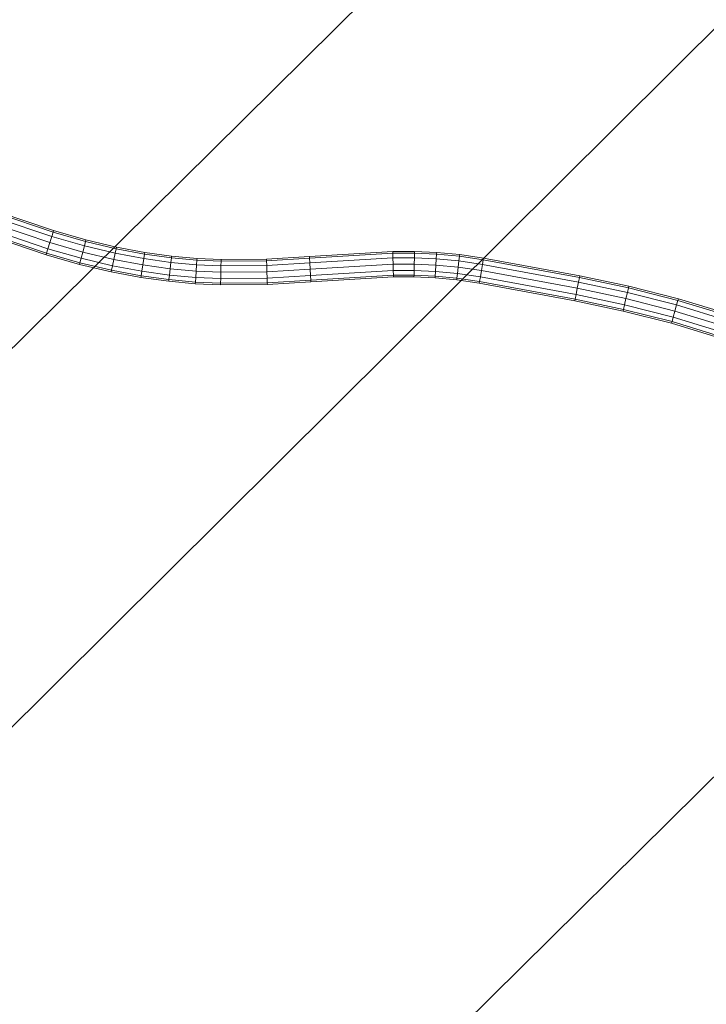
# Model space of a CAD drawing. Units: millimetres. Extents: x -3909 to 9223, y -6569 to 5344.
# Drawn here: x -252 to -225, y 465 to 503 of the extents above; entities that cross this region are included whole.
import ezdxf

# ---------------------------------------------------------------- set-up
doc = ezdxf.new("R2010")
doc.units = ezdxf.units.MM
doc.linetypes.add('K5LT32777', pattern=[0])
doc.linetypes.add('K5LT32788', pattern=[0])
doc.layers.get('0').update_dxf_attribs({"true_color": 0x3d8706})
doc.layers.add('geo', color=7, linetype='Continuous', true_color=0x40583f)

# ---------------------------------------------------------------- blocks, each defined once
blk = doc.blocks.new('U7')
at = {"color": 61, "linetype": 'K5LT32777', "lineweight": 18, "true_color": 0xd6e499}
for p, q in [((-350.217, 377.919), (-96.332, 630.165)), ((-426.405, 317.957), (-173.725, 567.791)), ((-397.894, 301.993), (-146.136, 550.885))]:
    blk.add_line(p, q, dxfattribs=at)
blk = doc.blocks.new('U56')
at = {"layer": 'geo', "true_color": 0x9ab9e5}
h = blk.add_hatch(color=151, dxfattribs=at)
h.paths.add_polyline_path([(-205.159, 484.698), (-208.62, 486.605), (-224.329, 496.622)])
h.paths.add_polyline_path([(-224.329, 496.622), (-220.868, 494.715), (-205.159, 484.698)])
h.paths.add_polyline_path([(-202.022, 481.571), (-205.159, 484.698), (-220.868, 494.715)])
h.paths.add_polyline_path([(-220.868, 494.715), (-217.731, 491.588), (-202.022, 481.571)])
h.paths.add_polyline_path([(-199.705, 477.587), (-202.022, 481.571), (-217.731, 491.588)])
h.paths.add_polyline_path([(-217.731, 491.588), (-215.415, 487.604), (-199.705, 477.587)])
h.paths.add_polyline_path([(-198.26, 472.93), (-199.705, 477.587), (-215.415, 487.604)])
h.paths.add_polyline_path([(-215.415, 487.604), (-213.97, 482.946), (-198.26, 472.93)])
h.paths.add_polyline_path([(-197.738, 467.762), (-198.26, 472.93), (-213.97, 482.946)])
h.paths.add_polyline_path([(-213.97, 482.946), (-213.448, 477.779), (-197.738, 467.762)])
h.paths.add_polyline_path([(-198.199, 462.261), (-197.738, 467.762), (-213.448, 477.779)])
h.paths.add_polyline_path([(-213.448, 477.779), (-213.908, 472.278), (-198.199, 462.261)])
h.paths.add_polyline_path([(-199.502, 457.212), (-198.199, 462.261), (-213.908, 472.278)])
h.paths.add_polyline_path([(-213.908, 472.278), (-215.211, 467.229), (-199.502, 457.212)])
h.paths.add_polyline_path([(-237.652, 351.429), (-199.502, 457.212), (-215.211, 467.229)])
h.paths.add_polyline_path([(-215.211, 467.229), (-253.362, 361.445), (-237.652, 351.429)])
h.paths.add_polyline_path([(-239.875, 346.703), (-237.652, 351.429), (-253.362, 361.445)])
h.paths.add_polyline_path([(-253.362, 361.445), (-255.584, 356.72), (-239.875, 346.703)])
h.paths.add_polyline_path([(-243.039, 342.155), (-239.875, 346.703), (-255.584, 356.72)])
h.paths.add_polyline_path([(-255.584, 356.72), (-258.748, 352.171), (-243.039, 342.155)])
h.paths.add_polyline_path([(-246.75, 338.478), (-243.039, 342.155), (-258.748, 352.171)])
h.paths.add_polyline_path([(-258.748, 352.171), (-262.46, 348.495), (-246.75, 338.478)])
h.paths.add_polyline_path([(-250.85, 335.773), (-246.75, 338.478), (-262.46, 348.495)])
h.paths.add_polyline_path([(-262.46, 348.495), (-266.56, 345.79), (-250.85, 335.773)])
h.paths.add_polyline_path([(-255.194, 334.136), (-250.85, 335.773), (-266.56, 345.79)])
h.paths.add_polyline_path([(-266.56, 345.79), (-270.904, 344.152), (-255.194, 334.136)])
h.paths.add_polyline_path([(-259.626, 333.674), (-255.194, 334.136), (-270.904, 344.152)])
h.paths.add_polyline_path([(-270.904, 344.152), (-275.335, 343.691), (-259.626, 333.674)])
h.paths.add_polyline_path([(-263.527, 334.36), (-259.626, 333.674), (-275.335, 343.691)])
h.paths.add_polyline_path([(-275.335, 343.691), (-279.236, 344.376), (-263.527, 334.36)])
h.paths.add_polyline_path([(-343.196, 362.419), (-263.527, 334.36), (-279.236, 344.376)])
h.paths.add_polyline_path([(-279.236, 344.376), (-358.905, 372.436), (-343.196, 362.419)])
h.paths.add_polyline_path([(-346.656, 364.326), (-343.196, 362.419), (-358.905, 372.436)])
h.paths.add_polyline_path([(-358.905, 372.436), (-362.366, 374.343), (-346.656, 364.326)])
h.paths.add_polyline_path([(-349.793, 367.453), (-346.656, 364.326), (-362.366, 374.343)])
h.paths.add_polyline_path([(-362.366, 374.343), (-365.503, 377.47), (-349.793, 367.453)])
h.paths.add_polyline_path([(-352.11, 371.437), (-349.793, 367.453), (-365.503, 377.47)])
h.paths.add_polyline_path([(-365.503, 377.47), (-367.82, 381.454), (-352.11, 371.437)])
h.paths.add_polyline_path([(-353.555, 376.095), (-352.11, 371.437), (-367.82, 381.454)])
h.paths.add_polyline_path([(-367.82, 381.454), (-369.264, 386.111), (-353.555, 376.095)])
h.paths.add_polyline_path([(-354.077, 381.262), (-353.555, 376.095), (-369.264, 386.111)])
h.paths.add_polyline_path([(-369.264, 386.111), (-369.786, 391.279), (-354.077, 381.262)])
h.paths.add_polyline_path([(-353.616, 386.763), (-354.077, 381.262), (-369.786, 391.279)])
h.paths.add_polyline_path([(-369.786, 391.279), (-369.326, 396.78), (-353.616, 386.763)])
h.paths.add_polyline_path([(-352.314, 391.812), (-353.616, 386.763), (-369.326, 396.78)])
h.paths.add_polyline_path([(-369.326, 396.78), (-368.023, 401.829), (-352.314, 391.812)])
h.paths.add_polyline_path([(-314.163, 497.596), (-352.314, 391.812), (-368.023, 401.829)])
h.paths.add_polyline_path([(-368.023, 401.829), (-329.872, 507.612), (-314.163, 497.596)])
h.paths.add_polyline_path([(-311.94, 502.321), (-314.163, 497.596), (-329.872, 507.612)])
h.paths.add_polyline_path([(-329.872, 507.612), (-327.65, 512.338), (-311.94, 502.321)])
h.paths.add_polyline_path([(-308.777, 506.87), (-311.94, 502.321), (-327.65, 512.338)])
h.paths.add_polyline_path([(-327.65, 512.338), (-324.486, 516.886), (-308.777, 506.87)])
h.paths.add_polyline_path([(-305.065, 510.546), (-308.777, 506.87), (-324.486, 516.886)])
h.paths.add_polyline_path([(-324.486, 516.886), (-320.775, 520.563), (-305.065, 510.546)])
h.paths.add_polyline_path([(-300.965, 513.251), (-305.065, 510.546), (-320.775, 520.563)])
h.paths.add_polyline_path([(-320.775, 520.563), (-316.674, 523.268), (-300.965, 513.251)])
h.paths.add_polyline_path([(-296.621, 514.889), (-300.965, 513.251), (-316.674, 523.268)])
h.paths.add_polyline_path([(-316.674, 523.268), (-312.33, 524.905), (-296.621, 514.889)])
h.paths.add_polyline_path([(-292.19, 515.35), (-296.621, 514.889), (-312.33, 524.905)])
h.paths.add_polyline_path([(-312.33, 524.905), (-307.899, 525.367), (-292.19, 515.35)])
h.paths.add_polyline_path([(-288.288, 514.665), (-292.19, 515.35), (-307.899, 525.367)])
h.paths.add_polyline_path([(-307.899, 525.367), (-303.998, 524.681), (-288.288, 514.665)])
h.paths.add_polyline_path([(-208.62, 486.605), (-288.288, 514.665), (-303.998, 524.681)])
h.paths.add_polyline_path([(-303.998, 524.681), (-224.329, 496.622), (-208.62, 486.605)])
h.paths.add_polyline_path([(-228.167, 487.265), (-212.458, 477.249), (-210.13, 476.004)])
h.paths.add_polyline_path([(-210.13, 476.004), (-225.84, 486.02), (-228.167, 487.265)])
h.paths.add_polyline_path([(-225.84, 486.02), (-210.13, 476.004), (-208.256, 474.132)])
h.paths.add_polyline_path([(-208.256, 474.132), (-223.965, 484.149), (-225.84, 486.02)])
h.paths.add_polyline_path([(-223.965, 484.149), (-208.256, 474.132), (-206.867, 471.743)])
h.paths.add_polyline_path([(-206.867, 471.743), (-222.577, 481.759), (-223.965, 484.149)])
h.paths.add_polyline_path([(-222.577, 481.759), (-206.867, 471.743), (-205.999, 468.944)])
h.paths.add_polyline_path([(-205.999, 468.944), (-221.709, 478.961), (-222.577, 481.759)])
h.paths.add_polyline_path([(-221.709, 478.961), (-205.999, 468.944), (-205.685, 465.846)])
h.paths.add_polyline_path([(-205.685, 465.846), (-221.395, 475.863), (-221.709, 478.961)])
h.paths.add_polyline_path([(-221.395, 475.863), (-205.685, 465.846), (-205.959, 462.557)])
h.paths.add_polyline_path([(-205.959, 462.557), (-221.669, 472.574), (-221.395, 475.863)])
h.paths.add_polyline_path([(-221.669, 472.574), (-205.959, 462.557), (-206.855, 459.186)])
h.paths.add_polyline_path([(-206.855, 459.186), (-222.564, 469.203), (-221.669, 472.574)])
h.paths.add_polyline_path([(-222.564, 469.203), (-206.855, 459.186), (-244.611, 354.495)])
h.paths.add_polyline_path([(-244.611, 354.495), (-260.321, 364.512), (-222.564, 469.203)])
h.paths.add_polyline_path([(-260.321, 364.512), (-244.611, 354.495), (-246.075, 351.324)])
h.paths.add_polyline_path([(-246.075, 351.324), (-261.785, 361.341), (-260.321, 364.512)])
h.paths.add_polyline_path([(-261.785, 361.341), (-246.075, 351.324), (-247.968, 348.606)])
h.paths.add_polyline_path([(-247.968, 348.606), (-263.678, 358.622), (-261.785, 361.341)])
h.paths.add_polyline_path([(-263.678, 358.622), (-247.968, 348.606), (-250.194, 346.402)])
h.paths.add_polyline_path([(-250.194, 346.402), (-265.904, 356.419), (-263.678, 358.622)])
h.paths.add_polyline_path([(-265.904, 356.419), (-250.194, 346.402), (-252.657, 344.777)])
h.paths.add_polyline_path([(-252.657, 344.777), (-268.367, 354.794), (-265.904, 356.419)])
h.paths.add_polyline_path([(-268.367, 354.794), (-252.657, 344.777), (-255.262, 343.794)])
h.paths.add_polyline_path([(-255.262, 343.794), (-270.971, 353.811), (-268.367, 354.794)])
h.paths.add_polyline_path([(-270.971, 353.811), (-255.262, 343.794), (-257.912, 343.516)])
h.paths.add_polyline_path([(-257.912, 343.516), (-273.621, 353.533), (-270.971, 353.811)])
h.paths.add_polyline_path([(-273.621, 353.533), (-257.912, 343.516), (-260.512, 344.006)])
h.paths.add_polyline_path([(-260.512, 344.006), (-276.221, 354.023), (-273.621, 353.533)])
h.paths.add_polyline_path([(-276.221, 354.023), (-260.512, 344.006), (-339.357, 371.776)])
h.paths.add_polyline_path([(-339.357, 371.776), (-355.067, 381.792), (-276.221, 354.023)])
h.paths.add_polyline_path([(-355.067, 381.792), (-339.357, 371.776), (-341.685, 373.021)])
h.paths.add_polyline_path([(-341.685, 373.021), (-357.394, 383.037), (-355.067, 381.792)])
h.paths.add_polyline_path([(-357.394, 383.037), (-341.685, 373.021), (-343.56, 374.892)])
h.paths.add_polyline_path([(-343.56, 374.892), (-359.269, 384.909), (-357.394, 383.037)])
h.paths.add_polyline_path([(-359.269, 384.909), (-343.56, 374.892), (-344.948, 377.282)])
h.paths.add_polyline_path([(-344.948, 377.282), (-360.657, 387.298), (-359.269, 384.909)])
h.paths.add_polyline_path([(-360.657, 387.298), (-344.948, 377.282), (-345.816, 380.08)])
h.paths.add_polyline_path([(-345.816, 380.08), (-361.525, 390.097), (-360.657, 387.298)])
h.paths.add_polyline_path([(-361.525, 390.097), (-345.816, 380.08), (-346.13, 383.178)])
h.paths.add_polyline_path([(-346.13, 383.178), (-361.839, 393.195), (-361.525, 390.097)])
h.paths.add_polyline_path([(-361.839, 393.195), (-346.13, 383.178), (-345.856, 386.467)])
h.paths.add_polyline_path([(-345.856, 386.467), (-361.565, 396.484), (-361.839, 393.195)])
h.paths.add_polyline_path([(-361.565, 396.484), (-345.856, 386.467), (-344.961, 389.838)])
h.paths.add_polyline_path([(-344.961, 389.838), (-360.67, 399.855), (-361.565, 396.484)])
h.paths.add_polyline_path([(-360.67, 399.855), (-344.961, 389.838), (-307.204, 494.529)])
h.paths.add_polyline_path([(-307.204, 494.529), (-322.914, 504.546), (-360.67, 399.855)])
h.paths.add_polyline_path([(-322.914, 504.546), (-307.204, 494.529), (-305.74, 497.7)])
h.paths.add_polyline_path([(-305.74, 497.7), (-321.45, 507.717), (-322.914, 504.546)])
h.paths.add_polyline_path([(-321.45, 507.717), (-305.74, 497.7), (-303.847, 500.419)])
h.paths.add_polyline_path([(-303.847, 500.419), (-319.557, 510.435), (-321.45, 507.717)])
h.paths.add_polyline_path([(-319.557, 510.435), (-303.847, 500.419), (-301.621, 502.622)])
h.paths.add_polyline_path([(-301.621, 502.622), (-317.331, 512.639), (-319.557, 510.435)])
h.paths.add_polyline_path([(-317.331, 512.639), (-301.621, 502.622), (-299.158, 504.247)])
h.paths.add_polyline_path([(-299.158, 504.247), (-314.867, 514.264), (-317.331, 512.639)])
h.paths.add_polyline_path([(-314.867, 514.264), (-299.158, 504.247), (-296.553, 505.23)])
h.paths.add_polyline_path([(-296.553, 505.23), (-312.263, 515.247), (-314.867, 514.264)])
h.paths.add_polyline_path([(-312.263, 515.247), (-296.553, 505.23), (-293.903, 505.508)])
h.paths.add_polyline_path([(-293.903, 505.508), (-309.613, 515.525), (-312.263, 515.247)])
h.paths.add_polyline_path([(-309.613, 515.525), (-293.903, 505.508), (-291.304, 505.018)])
h.paths.add_polyline_path([(-291.304, 505.018), (-307.013, 515.035), (-309.613, 515.525)])
h.paths.add_polyline_path([(-307.013, 515.035), (-291.304, 505.018), (-212.458, 477.249)])
h.paths.add_polyline_path([(-212.458, 477.249), (-228.167, 487.265), (-307.013, 515.035)])
h.paths.add_polyline_path([(-208.62, 486.605), (-205.159, 484.698), (-210.13, 476.004)])
h.paths.add_polyline_path([(-210.13, 476.004), (-212.458, 477.249), (-208.62, 486.605)])
h.paths.add_polyline_path([(-220.868, 494.715), (-224.329, 496.622), (-228.167, 487.265)])
h.paths.add_polyline_path([(-228.167, 487.265), (-225.84, 486.02), (-220.868, 494.715)])
h.paths.add_polyline_path([(-205.159, 484.698), (-202.022, 481.571), (-208.256, 474.132)])
h.paths.add_polyline_path([(-208.256, 474.132), (-210.13, 476.004), (-205.159, 484.698)])
h.paths.add_polyline_path([(-217.731, 491.588), (-220.868, 494.715), (-225.84, 486.02)])
h.paths.add_polyline_path([(-225.84, 486.02), (-223.965, 484.149), (-217.731, 491.588)])
h.paths.add_polyline_path([(-202.022, 481.571), (-199.705, 477.587), (-206.867, 471.743)])
h.paths.add_polyline_path([(-206.867, 471.743), (-208.256, 474.132), (-202.022, 481.571)])
h.paths.add_polyline_path([(-215.415, 487.604), (-217.731, 491.588), (-223.965, 484.149)])
h.paths.add_polyline_path([(-223.965, 484.149), (-222.577, 481.759), (-215.415, 487.604)])
h.paths.add_polyline_path([(-199.705, 477.587), (-198.26, 472.93), (-205.999, 468.944)])
h.paths.add_polyline_path([(-205.999, 468.944), (-206.867, 471.743), (-199.705, 477.587)])
h.paths.add_polyline_path([(-213.97, 482.946), (-215.415, 487.604), (-222.577, 481.759)])
h.paths.add_polyline_path([(-222.577, 481.759), (-221.709, 478.961), (-213.97, 482.946)])
h.paths.add_polyline_path([(-198.26, 472.93), (-197.738, 467.762), (-205.685, 465.846)])
h.paths.add_polyline_path([(-205.685, 465.846), (-205.999, 468.944), (-198.26, 472.93)])
h.paths.add_polyline_path([(-213.448, 477.779), (-213.97, 482.946), (-221.709, 478.961)])
h.paths.add_polyline_path([(-221.709, 478.961), (-221.395, 475.863), (-213.448, 477.779)])
h.paths.add_polyline_path([(-197.738, 467.762), (-198.199, 462.261), (-205.959, 462.557)])
h.paths.add_polyline_path([(-205.959, 462.557), (-205.685, 465.846), (-197.738, 467.762)])
h.paths.add_polyline_path([(-213.908, 472.278), (-213.448, 477.779), (-221.395, 475.863)])
h.paths.add_polyline_path([(-221.395, 475.863), (-221.669, 472.574), (-213.908, 472.278)])
h.paths.add_polyline_path([(-198.199, 462.261), (-199.502, 457.212), (-206.855, 459.186)])
h.paths.add_polyline_path([(-206.855, 459.186), (-205.959, 462.557), (-198.199, 462.261)])
h.paths.add_polyline_path([(-215.211, 467.229), (-213.908, 472.278), (-221.669, 472.574)])
h.paths.add_polyline_path([(-221.669, 472.574), (-222.564, 469.203), (-215.211, 467.229)])
h.paths.add_polyline_path([(-199.502, 457.212), (-237.652, 351.429), (-244.611, 354.495)])
h.paths.add_polyline_path([(-244.611, 354.495), (-206.855, 459.186), (-199.502, 457.212)])
h.paths.add_polyline_path([(-253.362, 361.445), (-215.211, 467.229), (-222.564, 469.203)])
h.paths.add_polyline_path([(-222.564, 469.203), (-260.321, 364.512), (-253.362, 361.445)])
h.paths.add_polyline_path([(-237.652, 351.429), (-239.875, 346.703), (-246.075, 351.324)])
h.paths.add_polyline_path([(-246.075, 351.324), (-244.611, 354.495), (-237.652, 351.429)])
h.paths.add_polyline_path([(-255.584, 356.72), (-253.362, 361.445), (-260.321, 364.512)])
h.paths.add_polyline_path([(-260.321, 364.512), (-261.785, 361.341), (-255.584, 356.72)])
h.paths.add_polyline_path([(-239.875, 346.703), (-243.039, 342.155), (-247.968, 348.606)])
h.paths.add_polyline_path([(-247.968, 348.606), (-246.075, 351.324), (-239.875, 346.703)])
h.paths.add_polyline_path([(-258.748, 352.171), (-255.584, 356.72), (-261.785, 361.341)])
h.paths.add_polyline_path([(-261.785, 361.341), (-263.678, 358.622), (-258.748, 352.171)])
h.paths.add_polyline_path([(-243.039, 342.155), (-246.75, 338.478), (-250.194, 346.402)])
h.paths.add_polyline_path([(-250.194, 346.402), (-247.968, 348.606), (-243.039, 342.155)])
h.paths.add_polyline_path([(-262.46, 348.495), (-258.748, 352.171), (-263.678, 358.622)])
h.paths.add_polyline_path([(-263.678, 358.622), (-265.904, 356.419), (-262.46, 348.495)])
h.paths.add_polyline_path([(-246.75, 338.478), (-250.85, 335.773), (-252.657, 344.777)])
h.paths.add_polyline_path([(-252.657, 344.777), (-250.194, 346.402), (-246.75, 338.478)])
h.paths.add_polyline_path([(-266.56, 345.79), (-262.46, 348.495), (-265.904, 356.419)])
h.paths.add_polyline_path([(-265.904, 356.419), (-268.367, 354.794), (-266.56, 345.79)])
h.paths.add_polyline_path([(-250.85, 335.773), (-255.194, 334.136), (-255.262, 343.794)])
h.paths.add_polyline_path([(-255.262, 343.794), (-252.657, 344.777), (-250.85, 335.773)])
h.paths.add_polyline_path([(-270.904, 344.152), (-266.56, 345.79), (-268.367, 354.794)])
h.paths.add_polyline_path([(-268.367, 354.794), (-270.971, 353.811), (-270.904, 344.152)])
h.paths.add_polyline_path([(-255.194, 334.136), (-259.626, 333.674), (-257.912, 343.516)])
h.paths.add_polyline_path([(-257.912, 343.516), (-255.262, 343.794), (-255.194, 334.136)])
h.paths.add_polyline_path([(-275.335, 343.691), (-270.904, 344.152), (-270.971, 353.811)])
h.paths.add_polyline_path([(-270.971, 353.811), (-273.621, 353.533), (-275.335, 343.691)])
h.paths.add_polyline_path([(-259.626, 333.674), (-263.527, 334.36), (-260.512, 344.006)])
h.paths.add_polyline_path([(-260.512, 344.006), (-257.912, 343.516), (-259.626, 333.674)])
h.paths.add_polyline_path([(-279.236, 344.376), (-275.335, 343.691), (-273.621, 353.533)])
h.paths.add_polyline_path([(-273.621, 353.533), (-276.221, 354.023), (-279.236, 344.376)])
h.paths.add_polyline_path([(-263.527, 334.36), (-343.196, 362.419), (-339.357, 371.776)])
h.paths.add_polyline_path([(-339.357, 371.776), (-260.512, 344.006), (-263.527, 334.36)])
h.paths.add_polyline_path([(-358.905, 372.436), (-279.236, 344.376), (-276.221, 354.023)])
h.paths.add_polyline_path([(-276.221, 354.023), (-355.067, 381.792), (-358.905, 372.436)])
h.paths.add_polyline_path([(-343.196, 362.419), (-346.656, 364.326), (-341.685, 373.021)])
h.paths.add_polyline_path([(-341.685, 373.021), (-339.357, 371.776), (-343.196, 362.419)])
h.paths.add_polyline_path([(-362.366, 374.343), (-358.905, 372.436), (-355.067, 381.792)])
h.paths.add_polyline_path([(-355.067, 381.792), (-357.394, 383.037), (-362.366, 374.343)])
h.paths.add_polyline_path([(-346.656, 364.326), (-349.793, 367.453), (-343.56, 374.892)])
h.paths.add_polyline_path([(-343.56, 374.892), (-341.685, 373.021), (-346.656, 364.326)])
h.paths.add_polyline_path([(-365.503, 377.47), (-362.366, 374.343), (-357.394, 383.037)])
h.paths.add_polyline_path([(-357.394, 383.037), (-359.269, 384.909), (-365.503, 377.47)])
h.paths.add_polyline_path([(-349.793, 367.453), (-352.11, 371.437), (-344.948, 377.282)])
h.paths.add_polyline_path([(-344.948, 377.282), (-343.56, 374.892), (-349.793, 367.453)])
h.paths.add_polyline_path([(-367.82, 381.454), (-365.503, 377.47), (-359.269, 384.909)])
h.paths.add_polyline_path([(-359.269, 384.909), (-360.657, 387.298), (-367.82, 381.454)])
h.paths.add_polyline_path([(-352.11, 371.437), (-353.555, 376.095), (-345.816, 380.08)])
h.paths.add_polyline_path([(-345.816, 380.08), (-344.948, 377.282), (-352.11, 371.437)])
h.paths.add_polyline_path([(-369.264, 386.111), (-367.82, 381.454), (-360.657, 387.298)])
h.paths.add_polyline_path([(-360.657, 387.298), (-361.525, 390.097), (-369.264, 386.111)])
h.paths.add_polyline_path([(-353.555, 376.095), (-354.077, 381.262), (-346.13, 383.178)])
h.paths.add_polyline_path([(-346.13, 383.178), (-345.816, 380.08), (-353.555, 376.095)])
h.paths.add_polyline_path([(-369.786, 391.279), (-369.264, 386.111), (-361.525, 390.097)])
h.paths.add_polyline_path([(-361.525, 390.097), (-361.839, 393.195), (-369.786, 391.279)])
h.paths.add_polyline_path([(-354.077, 381.262), (-353.616, 386.763), (-345.856, 386.467)])
h.paths.add_polyline_path([(-345.856, 386.467), (-346.13, 383.178), (-354.077, 381.262)])
h.paths.add_polyline_path([(-369.326, 396.78), (-369.786, 391.279), (-361.839, 393.195)])
h.paths.add_polyline_path([(-361.839, 393.195), (-361.565, 396.484), (-369.326, 396.78)])
h.paths.add_polyline_path([(-353.616, 386.763), (-352.314, 391.812), (-344.961, 389.838)])
h.paths.add_polyline_path([(-344.961, 389.838), (-345.856, 386.467), (-353.616, 386.763)])
h.paths.add_polyline_path([(-368.023, 401.829), (-369.326, 396.78), (-361.565, 396.484)])
h.paths.add_polyline_path([(-361.565, 396.484), (-360.67, 399.855), (-368.023, 401.829)])
h.paths.add_polyline_path([(-352.314, 391.812), (-314.163, 497.596), (-307.204, 494.529)])
h.paths.add_polyline_path([(-307.204, 494.529), (-344.961, 389.838), (-352.314, 391.812)])
h.paths.add_polyline_path([(-329.872, 507.612), (-368.023, 401.829), (-360.67, 399.855)])
h.paths.add_polyline_path([(-360.67, 399.855), (-322.914, 504.546), (-329.872, 507.612)])
h.paths.add_polyline_path([(-314.163, 497.596), (-311.94, 502.321), (-305.74, 497.7)])
h.paths.add_polyline_path([(-305.74, 497.7), (-307.204, 494.529), (-314.163, 497.596)])
h.paths.add_polyline_path([(-327.65, 512.338), (-329.872, 507.612), (-322.914, 504.546)])
h.paths.add_polyline_path([(-322.914, 504.546), (-321.45, 507.717), (-327.65, 512.338)])
h.paths.add_polyline_path([(-311.94, 502.321), (-308.777, 506.87), (-303.847, 500.419)])
h.paths.add_polyline_path([(-303.847, 500.419), (-305.74, 497.7), (-311.94, 502.321)])
h.paths.add_polyline_path([(-324.486, 516.886), (-327.65, 512.338), (-321.45, 507.717)])
h.paths.add_polyline_path([(-321.45, 507.717), (-319.557, 510.435), (-324.486, 516.886)])
h.paths.add_polyline_path([(-308.777, 506.87), (-305.065, 510.546), (-301.621, 502.622)])
h.paths.add_polyline_path([(-301.621, 502.622), (-303.847, 500.419), (-308.777, 506.87)])
h.paths.add_polyline_path([(-320.775, 520.563), (-324.486, 516.886), (-319.557, 510.435)])
h.paths.add_polyline_path([(-319.557, 510.435), (-317.331, 512.639), (-320.775, 520.563)])
h.paths.add_polyline_path([(-305.065, 510.546), (-300.965, 513.251), (-299.158, 504.247)])
h.paths.add_polyline_path([(-299.158, 504.247), (-301.621, 502.622), (-305.065, 510.546)])
h.paths.add_polyline_path([(-316.674, 523.268), (-320.775, 520.563), (-317.331, 512.639)])
h.paths.add_polyline_path([(-317.331, 512.639), (-314.867, 514.264), (-316.674, 523.268)])
h.paths.add_polyline_path([(-300.965, 513.251), (-296.621, 514.889), (-296.553, 505.23)])
h.paths.add_polyline_path([(-296.553, 505.23), (-299.158, 504.247), (-300.965, 513.251)])
h.paths.add_polyline_path([(-312.33, 524.905), (-316.674, 523.268), (-314.867, 514.264)])
h.paths.add_polyline_path([(-314.867, 514.264), (-312.263, 515.247), (-312.33, 524.905)])
h.paths.add_polyline_path([(-296.621, 514.889), (-292.19, 515.35), (-293.903, 505.508)])
h.paths.add_polyline_path([(-293.903, 505.508), (-296.553, 505.23), (-296.621, 514.889)])
h.paths.add_polyline_path([(-307.899, 525.367), (-312.33, 524.905), (-312.263, 515.247)])
h.paths.add_polyline_path([(-312.263, 515.247), (-309.613, 515.525), (-307.899, 525.367)])
h.paths.add_polyline_path([(-292.19, 515.35), (-288.288, 514.665), (-291.304, 505.018)])
h.paths.add_polyline_path([(-291.304, 505.018), (-293.903, 505.508), (-292.19, 515.35)])
h.paths.add_polyline_path([(-303.998, 524.681), (-307.899, 525.367), (-309.613, 515.525)])
h.paths.add_polyline_path([(-309.613, 515.525), (-307.013, 515.035), (-303.998, 524.681)])
h.paths.add_polyline_path([(-288.288, 514.665), (-208.62, 486.605), (-212.458, 477.249)])
h.paths.add_polyline_path([(-212.458, 477.249), (-291.304, 505.018), (-288.288, 514.665)])
h.paths.add_polyline_path([(-224.329, 496.622), (-303.998, 524.681), (-307.013, 515.035)])
h.paths.add_polyline_path([(-307.013, 515.035), (-228.167, 487.265), (-224.329, 496.622)])
blk = doc.blocks.new('U55')
at = {"layer": 'geo'}
blk.add_blockref('U56', (0, 0), dxfattribs=at)
blk = doc.blocks.new('U141')
at = {"color": 33, "linetype": 'K5LT32788', "lineweight": 18, "true_color": 0xe18f57}
for p, q in [((-252.988, 496.056), (-250.225, 495.121)), ((-252.988, 496.056), (-250.225, 495.121)), ((-252.965, 496.119), (-250.205, 495.185)), ((-253.134, 495.649), (-250.354, 494.707)), ((-253.134, 495.649), (-250.354, 494.707)), ((-253.05, 495.884), (-250.279, 494.946)), ((-253.05, 495.884), (-250.279, 494.946)), ((-253.281, 495.241), (-250.483, 494.294)), ((-253.281, 495.241), (-250.483, 494.294)), ((-253.219, 495.413), (-250.429, 494.468)), ((-253.219, 495.413), (-250.429, 494.468)), ((-253.304, 495.178), (-250.503, 494.23)), ((-250.354, 494.707), (-250.279, 494.946)), ((-250.279, 494.946), (-250.354, 494.707)), ((-250.279, 494.946), (-250.225, 495.121)), ((-250.225, 495.121), (-250.279, 494.946)), ((-250.279, 494.946), (-248.995, 494.576)), ((-250.279, 494.946), (-248.995, 494.576)), ((-250.225, 495.121), (-250.205, 495.185)), ((-250.205, 495.185), (-250.225, 495.121)), ((-250.225, 495.121), (-248.948, 494.753)), ((-250.225, 495.121), (-248.948, 494.753)), ((-250.205, 495.185), (-248.931, 494.817)), ((-250.483, 494.294), (-250.429, 494.468)), ((-250.429, 494.468), (-250.483, 494.294)), ((-250.429, 494.468), (-250.354, 494.707)), ((-250.354, 494.707), (-250.429, 494.468)), ((-250.429, 494.468), (-249.122, 494.092)), ((-250.429, 494.468), (-249.122, 494.092)), ((-250.354, 494.707), (-249.059, 494.334)), ((-250.354, 494.707), (-249.059, 494.334)), ((-249.059, 494.334), (-248.995, 494.576)), ((-248.995, 494.576), (-249.059, 494.334)), ((-248.995, 494.576), (-248.948, 494.753)), ((-248.948, 494.753), (-248.995, 494.576)), ((-248.995, 494.576), (-247.787, 494.287)), ((-248.995, 494.576), (-247.787, 494.287)), ((-248.948, 494.753), (-248.931, 494.817)), ((-248.931, 494.817), (-248.948, 494.753)), ((-248.948, 494.753), (-247.749, 494.466)), ((-248.948, 494.753), (-247.749, 494.466)), ((-248.931, 494.817), (-247.735, 494.532)), ((-247.787, 494.287), (-247.749, 494.466)), ((-247.749, 494.466), (-247.787, 494.287)), ((-247.749, 494.466), (-247.735, 494.532)), ((-247.735, 494.532), (-247.749, 494.466)), ((-247.749, 494.466), (-246.627, 494.258)), ((-247.749, 494.466), (-246.627, 494.258)), ((-247.735, 494.532), (-246.616, 494.324)), ((-250.503, 494.23), (-250.483, 494.294)), ((-250.503, 494.23), (-250.483, 494.294)), ((-250.503, 494.23), (-249.186, 493.85)), ((-250.483, 494.294), (-249.169, 493.915)), ((-250.483, 494.294), (-249.169, 493.915)), ((-249.169, 493.915), (-249.122, 494.092)), ((-249.122, 494.092), (-249.169, 493.915)), ((-249.122, 494.092), (-249.059, 494.334)), ((-249.059, 494.334), (-249.122, 494.092)), ((-249.122, 494.092), (-247.891, 493.798)), ((-249.122, 494.092), (-247.891, 493.798)), ((-249.059, 494.334), (-247.839, 494.042)), ((-249.059, 494.334), (-247.839, 494.042)), ((-247.839, 494.042), (-247.787, 494.287)), ((-247.787, 494.287), (-247.839, 494.042)), ((-247.787, 494.287), (-246.656, 494.077)), ((-247.787, 494.287), (-246.656, 494.077)), ((-246.696, 493.83), (-246.656, 494.077)), ((-246.656, 494.077), (-246.696, 493.83)), ((-246.656, 494.077), (-246.627, 494.258)), ((-246.627, 494.258), (-246.656, 494.077)), ((-246.656, 494.077), (-245.589, 493.93)), ((-246.656, 494.077), (-245.589, 493.93)), ((-246.627, 494.258), (-246.616, 494.324)), ((-246.616, 494.324), (-246.627, 494.258)), ((-246.627, 494.258), (-245.568, 494.112)), ((-246.627, 494.258), (-245.568, 494.112)), ((-246.616, 494.324), (-245.56, 494.179)), ((-245.589, 493.93), (-245.568, 494.112)), ((-245.568, 494.112), (-245.589, 493.93)), ((-245.568, 494.112), (-245.56, 494.179)), ((-245.56, 494.179), (-245.568, 494.112)), ((-245.568, 494.112), (-244.566, 494.021)), ((-245.568, 494.112), (-244.566, 494.021)), ((-245.56, 494.179), (-244.562, 494.087)), ((-244.566, 494.021), (-244.562, 494.087)), ((-244.562, 494.087), (-244.566, 494.021)), ((-244.562, 494.087), (-243.617, 494.042)), ((-241.827, 494.057), (-240.142, 494.158)), ((-241.825, 493.99), (-240.138, 494.091)), ((-241.825, 493.99), (-240.138, 494.091)), ((-240.142, 494.158), (-236.86, 494.357)), ((-240.138, 494.091), (-240.142, 494.158)), ((-240.142, 494.158), (-240.138, 494.091)), ((-240.138, 494.091), (-236.858, 494.29)), ((-240.138, 494.091), (-236.858, 494.29)), ((-240.127, 493.908), (-240.138, 494.091)), ((-240.138, 494.091), (-240.127, 493.908)), ((-240.127, 493.908), (-236.853, 494.107)), ((-240.127, 493.908), (-236.853, 494.107)), ((-236.858, 494.29), (-236.86, 494.357)), ((-236.86, 494.357), (-236.858, 494.29)), ((-236.86, 494.357), (-236.003, 494.357)), ((-236.853, 494.107), (-236.858, 494.29)), ((-236.858, 494.29), (-236.853, 494.107)), ((-236.858, 494.29), (-236.004, 494.29)), ((-236.858, 494.29), (-236.004, 494.29)), ((-236.845, 493.857), (-236.853, 494.107)), ((-236.853, 494.107), (-236.845, 493.857)), ((-236.853, 494.107), (-236.008, 494.107)), ((-236.853, 494.107), (-236.008, 494.107)), ((-236.014, 493.857), (-236.008, 494.107)), ((-236.008, 494.107), (-236.014, 493.857)), ((-236.008, 494.107), (-236.004, 494.29)), ((-236.004, 494.29), (-236.008, 494.107)), ((-236.008, 494.107), (-235.145, 494.07)), ((-236.008, 494.107), (-235.145, 494.07)), ((-236.004, 494.29), (-236.003, 494.357)), ((-236.003, 494.357), (-236.004, 494.29)), ((-236.004, 494.29), (-235.133, 494.253)), ((-236.004, 494.29), (-235.133, 494.253)), ((-236.003, 494.357), (-235.128, 494.319)), ((-235.162, 493.82), (-235.145, 494.07)), ((-235.145, 494.07), (-235.162, 493.82)), ((-235.145, 494.07), (-235.133, 494.253)), ((-235.133, 494.253), (-235.145, 494.07)), ((-235.145, 494.07), (-234.254, 493.987)), ((-235.145, 494.07), (-234.254, 493.987)), ((-235.133, 494.253), (-235.128, 494.319)), ((-235.128, 494.319), (-235.133, 494.253)), ((-235.133, 494.253), (-234.232, 494.169)), ((-235.133, 494.253), (-234.232, 494.169)), ((-235.128, 494.319), (-234.224, 494.235)), ((-234.254, 493.987), (-234.232, 494.169)), ((-234.232, 494.169), (-234.254, 493.987)), ((-234.232, 494.169), (-234.224, 494.235)), ((-234.224, 494.235), (-234.232, 494.169)), ((-234.232, 494.169), (-233.301, 494.031)), ((-234.232, 494.169), (-233.301, 494.031)), ((-234.224, 494.235), (-233.29, 494.097)), ((-233.301, 494.031), (-233.29, 494.097)), ((-233.29, 494.097), (-233.301, 494.031)), ((-233.29, 494.097), (-229.5, 493.402)), ((-249.186, 493.85), (-249.169, 493.915)), ((-249.186, 493.85), (-249.169, 493.915)), ((-249.186, 493.85), (-247.943, 493.553)), ((-249.169, 493.915), (-247.929, 493.619)), ((-249.169, 493.915), (-247.929, 493.619)), ((-247.929, 493.619), (-247.891, 493.798)), ((-247.891, 493.798), (-247.929, 493.619)), ((-247.891, 493.798), (-247.839, 494.042)), ((-247.839, 494.042), (-247.891, 493.798)), ((-247.891, 493.798), (-246.736, 493.583)), ((-247.891, 493.798), (-246.736, 493.583)), ((-247.839, 494.042), (-246.696, 493.83)), ((-247.839, 494.042), (-246.696, 493.83)), ((-246.736, 493.583), (-246.696, 493.83)), ((-246.696, 493.83), (-246.736, 493.583)), ((-246.696, 493.83), (-245.617, 493.682)), ((-246.696, 493.83), (-245.617, 493.682)), ((-245.646, 493.433), (-245.617, 493.682)), ((-245.617, 493.682), (-245.646, 493.433)), ((-245.617, 493.682), (-245.589, 493.93)), ((-245.589, 493.93), (-245.617, 493.682)), ((-245.617, 493.682), (-244.597, 493.589)), ((-245.617, 493.682), (-244.597, 493.589)), ((-245.589, 493.93), (-244.579, 493.838)), ((-245.589, 493.93), (-244.579, 493.838)), ((-244.597, 493.589), (-244.579, 493.838)), ((-244.579, 493.838), (-244.597, 493.589)), ((-244.579, 493.838), (-244.566, 494.021)), ((-244.566, 494.021), (-244.579, 493.838)), ((-244.579, 493.838), (-243.622, 493.792)), ((-244.579, 493.838), (-243.622, 493.792)), ((-244.566, 494.021), (-243.618, 493.975)), ((-244.566, 494.021), (-243.618, 493.975)), ((-243.627, 493.542), (-243.622, 493.792)), ((-243.622, 493.792), (-243.627, 493.542)), ((-243.622, 493.792), (-243.618, 493.975)), ((-243.618, 493.975), (-243.622, 493.792)), ((-243.622, 493.792), (-241.819, 493.807)), ((-243.622, 493.792), (-241.819, 493.807)), ((-243.618, 493.975), (-243.617, 494.042)), ((-243.617, 494.042), (-243.618, 493.975)), ((-243.618, 493.975), (-241.825, 493.99)), ((-243.618, 493.975), (-241.825, 493.99)), ((-243.617, 494.042), (-241.827, 494.057)), ((-241.825, 493.99), (-241.827, 494.057)), ((-241.827, 494.057), (-241.825, 493.99)), ((-241.819, 493.807), (-241.825, 493.99)), ((-241.825, 493.99), (-241.819, 493.807)), ((-241.819, 493.807), (-240.127, 493.908)), ((-241.819, 493.807), (-240.127, 493.908)), ((-241.81, 493.557), (-241.819, 493.807)), ((-241.819, 493.807), (-241.81, 493.557)), ((-240.112, 493.659), (-240.127, 493.908)), ((-240.127, 493.908), (-240.112, 493.659)), ((-240.112, 493.659), (-236.845, 493.857)), ((-240.112, 493.659), (-236.845, 493.857)), ((-236.837, 493.607), (-236.845, 493.857)), ((-236.845, 493.857), (-236.837, 493.607)), ((-236.845, 493.857), (-236.014, 493.857)), ((-236.845, 493.857), (-236.014, 493.857)), ((-236.019, 493.607), (-236.014, 493.857)), ((-236.014, 493.857), (-236.019, 493.607)), ((-236.014, 493.857), (-235.162, 493.82)), ((-236.014, 493.857), (-235.162, 493.82)), ((-235.18, 493.571), (-235.162, 493.82)), ((-235.162, 493.82), (-235.18, 493.571)), ((-235.162, 493.82), (-234.284, 493.739)), ((-235.162, 493.82), (-234.284, 493.739)), ((-234.314, 493.49), (-234.284, 493.739)), ((-234.284, 493.739), (-234.314, 493.49)), ((-234.284, 493.739), (-234.254, 493.987)), ((-234.254, 493.987), (-234.284, 493.739)), ((-234.284, 493.739), (-233.372, 493.604)), ((-234.284, 493.739), (-233.372, 493.604)), ((-234.254, 493.987), (-233.331, 493.851)), ((-234.254, 493.987), (-233.331, 493.851)), ((-233.372, 493.604), (-233.331, 493.851)), ((-233.331, 493.851), (-233.372, 493.604)), ((-233.331, 493.851), (-233.301, 494.031)), ((-233.301, 494.031), (-233.331, 493.851)), ((-233.331, 493.851), (-229.549, 493.157)), ((-233.331, 493.851), (-229.549, 493.157)), ((-233.301, 494.031), (-229.513, 493.337)), ((-233.301, 494.031), (-229.513, 493.337)), ((-247.943, 493.553), (-247.929, 493.619)), ((-247.943, 493.553), (-247.929, 493.619)), ((-247.943, 493.553), (-246.775, 493.336)), ((-247.929, 493.619), (-246.765, 493.403)), ((-247.929, 493.619), (-246.765, 493.403)), ((-246.775, 493.336), (-246.765, 493.403)), ((-246.775, 493.336), (-246.765, 493.403)), ((-246.775, 493.336), (-245.675, 493.185)), ((-246.765, 493.403), (-246.736, 493.583)), ((-246.736, 493.583), (-246.765, 493.403)), ((-246.765, 493.403), (-245.667, 493.252)), ((-246.765, 493.403), (-245.667, 493.252)), ((-246.736, 493.583), (-245.646, 493.433)), ((-246.736, 493.583), (-245.646, 493.433)), ((-245.667, 493.252), (-245.646, 493.433)), ((-245.646, 493.433), (-245.667, 493.252)), ((-245.646, 493.433), (-244.614, 493.339)), ((-245.646, 493.433), (-244.614, 493.339)), ((-244.627, 493.156), (-244.614, 493.339)), ((-244.614, 493.339), (-244.627, 493.156)), ((-244.614, 493.339), (-244.597, 493.589)), ((-244.597, 493.589), (-244.614, 493.339)), ((-244.614, 493.339), (-243.631, 493.292)), ((-244.614, 493.339), (-243.631, 493.292)), ((-244.597, 493.589), (-243.627, 493.542)), ((-244.597, 493.589), (-243.627, 493.542)), ((-243.635, 493.109), (-243.631, 493.292)), ((-243.631, 493.292), (-243.635, 493.109)), ((-243.631, 493.292), (-243.627, 493.542)), ((-243.627, 493.542), (-243.631, 493.292)), ((-243.631, 493.292), (-241.802, 493.307)), ((-243.631, 493.292), (-241.802, 493.307)), ((-243.627, 493.542), (-241.81, 493.557)), ((-243.627, 493.542), (-241.81, 493.557)), ((-241.81, 493.557), (-240.112, 493.659)), ((-241.81, 493.557), (-240.112, 493.659)), ((-241.802, 493.307), (-241.81, 493.557)), ((-241.81, 493.557), (-241.802, 493.307)), ((-241.802, 493.307), (-240.097, 493.409)), ((-241.802, 493.307), (-240.097, 493.409)), ((-241.796, 493.124), (-241.802, 493.307)), ((-241.802, 493.307), (-241.796, 493.124)), ((-240.097, 493.409), (-240.112, 493.659)), ((-240.112, 493.659), (-240.097, 493.409)), ((-240.097, 493.409), (-236.837, 493.607)), ((-240.097, 493.409), (-236.837, 493.607)), ((-240.086, 493.226), (-240.097, 493.409)), ((-240.097, 493.409), (-240.086, 493.226)), ((-240.086, 493.226), (-236.832, 493.424)), ((-240.086, 493.226), (-236.832, 493.424)), ((-240.082, 493.16), (-236.83, 493.357)), ((-236.832, 493.424), (-236.837, 493.607)), ((-236.837, 493.607), (-236.832, 493.424)), ((-236.837, 493.607), (-236.019, 493.607)), ((-236.837, 493.607), (-236.019, 493.607)), ((-236.83, 493.357), (-236.832, 493.424)), ((-236.83, 493.357), (-236.832, 493.424)), ((-236.832, 493.424), (-236.023, 493.424)), ((-236.832, 493.424), (-236.023, 493.424)), ((-236.83, 493.357), (-236.024, 493.357)), ((-236.024, 493.357), (-236.023, 493.424)), ((-236.024, 493.357), (-236.023, 493.424)), ((-236.024, 493.357), (-235.197, 493.321)), ((-236.023, 493.424), (-236.019, 493.607)), ((-236.019, 493.607), (-236.023, 493.424)), ((-236.023, 493.424), (-235.192, 493.388)), ((-236.023, 493.424), (-235.192, 493.388)), ((-236.019, 493.607), (-235.18, 493.571)), ((-236.019, 493.607), (-235.18, 493.571)), ((-235.197, 493.321), (-235.192, 493.388)), ((-235.197, 493.321), (-235.192, 493.388)), ((-235.197, 493.321), (-234.344, 493.242)), ((-235.192, 493.388), (-235.18, 493.571)), ((-235.18, 493.571), (-235.192, 493.388)), ((-235.192, 493.388), (-234.336, 493.309)), ((-235.192, 493.388), (-234.336, 493.309)), ((-235.18, 493.571), (-234.314, 493.49)), ((-235.18, 493.571), (-234.314, 493.49)), ((-234.344, 493.242), (-234.336, 493.309)), ((-234.344, 493.242), (-234.336, 493.309)), ((-234.336, 493.309), (-234.314, 493.49)), ((-234.314, 493.49), (-234.336, 493.309)), ((-234.336, 493.309), (-233.443, 493.177)), ((-234.336, 493.309), (-233.443, 493.177)), ((-234.314, 493.49), (-233.413, 493.357)), ((-234.314, 493.49), (-233.413, 493.357)), ((-233.443, 493.177), (-233.413, 493.357)), ((-233.413, 493.357), (-233.443, 493.177)), ((-233.413, 493.357), (-233.372, 493.604)), ((-233.372, 493.604), (-233.413, 493.357)), ((-233.413, 493.357), (-229.646, 492.667)), ((-233.413, 493.357), (-229.646, 492.667)), ((-233.372, 493.604), (-229.598, 492.912)), ((-233.372, 493.604), (-229.598, 492.912)), ((-229.549, 493.157), (-229.513, 493.337)), ((-229.513, 493.337), (-229.549, 493.157)), ((-229.513, 493.337), (-229.5, 493.402)), ((-229.5, 493.402), (-229.513, 493.337)), ((-229.513, 493.337), (-227.584, 492.924)), ((-229.513, 493.337), (-227.584, 492.924)), ((-229.5, 493.402), (-227.569, 492.989)), ((-245.675, 493.185), (-245.667, 493.252)), ((-245.675, 493.185), (-245.667, 493.252)), ((-245.675, 493.185), (-244.631, 493.09)), ((-245.667, 493.252), (-244.627, 493.156)), ((-245.667, 493.252), (-244.627, 493.156)), ((-244.631, 493.09), (-244.627, 493.156)), ((-244.631, 493.09), (-244.627, 493.156)), ((-244.631, 493.09), (-243.636, 493.042)), ((-244.627, 493.156), (-243.635, 493.109)), ((-244.627, 493.156), (-243.635, 493.109)), ((-243.636, 493.042), (-243.635, 493.109)), ((-243.636, 493.042), (-243.635, 493.109)), ((-243.636, 493.042), (-241.793, 493.057)), ((-243.635, 493.109), (-241.796, 493.124)), ((-243.635, 493.109), (-241.796, 493.124)), ((-241.796, 493.124), (-240.086, 493.226)), ((-241.796, 493.124), (-240.086, 493.226)), ((-241.793, 493.057), (-241.796, 493.124)), ((-241.793, 493.057), (-241.796, 493.124)), ((-241.793, 493.057), (-240.082, 493.16)), ((-240.082, 493.16), (-240.086, 493.226)), ((-240.082, 493.16), (-240.086, 493.226)), ((-234.344, 493.242), (-233.454, 493.11)), ((-233.454, 493.11), (-233.443, 493.177)), ((-233.454, 493.11), (-233.443, 493.177)), ((-233.454, 493.11), (-229.695, 492.422)), ((-233.443, 493.177), (-229.682, 492.487)), ((-233.443, 493.177), (-229.682, 492.487)), ((-229.646, 492.667), (-229.598, 492.912)), ((-229.598, 492.912), (-229.646, 492.667)), ((-229.598, 492.912), (-229.549, 493.157)), ((-229.549, 493.157), (-229.598, 492.912)), ((-229.598, 492.912), (-227.682, 492.502)), ((-229.598, 492.912), (-227.682, 492.502)), ((-229.549, 493.157), (-227.626, 492.745)), ((-229.549, 493.157), (-227.626, 492.745)), ((-227.626, 492.745), (-227.584, 492.924)), ((-227.584, 492.924), (-227.626, 492.745)), ((-227.584, 492.924), (-227.569, 492.989)), ((-227.569, 492.989), (-227.584, 492.924)), ((-227.584, 492.924), (-225.639, 492.432)), ((-227.584, 492.924), (-225.639, 492.432)), ((-227.569, 492.989), (-225.621, 492.496)), ((-229.682, 492.487), (-229.646, 492.667)), ((-229.646, 492.667), (-229.682, 492.487)), ((-229.646, 492.667), (-227.739, 492.258)), ((-229.646, 492.667), (-227.739, 492.258)), ((-227.682, 492.502), (-227.626, 492.745)), ((-227.626, 492.745), (-227.682, 492.502)), ((-227.626, 492.745), (-225.688, 492.256)), ((-227.626, 492.745), (-225.688, 492.256)), ((-229.695, 492.422), (-229.682, 492.487)), ((-229.695, 492.422), (-229.682, 492.487)), ((-229.695, 492.422), (-227.796, 492.015)), ((-229.682, 492.487), (-227.781, 492.08)), ((-229.682, 492.487), (-227.781, 492.08)), ((-227.781, 492.08), (-227.739, 492.258)), ((-227.739, 492.258), (-227.781, 492.08)), ((-227.739, 492.258), (-227.682, 492.502)), ((-227.682, 492.502), (-227.739, 492.258)), ((-227.739, 492.258), (-225.822, 491.774)), ((-227.739, 492.258), (-225.822, 491.774)), ((-227.682, 492.502), (-225.755, 492.015)), ((-227.682, 492.502), (-225.755, 492.015)), ((-225.755, 492.015), (-225.688, 492.256)), ((-225.688, 492.256), (-225.755, 492.015)), ((-225.688, 492.256), (-225.639, 492.432)), ((-225.639, 492.432), (-225.688, 492.256)), ((-225.688, 492.256), (-223.741, 491.662)), ((-225.688, 492.256), (-223.741, 491.662)), ((-225.639, 492.432), (-225.621, 492.496)), ((-225.621, 492.496), (-225.639, 492.432)), ((-225.639, 492.432), (-223.682, 491.835)), ((-225.639, 492.432), (-223.682, 491.835)), ((-225.621, 492.496), (-223.661, 491.899)), ((-227.796, 492.015), (-227.781, 492.08)), ((-227.796, 492.015), (-227.781, 492.08)), ((-227.796, 492.015), (-225.889, 491.533)), ((-227.781, 492.08), (-225.871, 491.597)), ((-227.781, 492.08), (-225.871, 491.597)), ((-225.871, 491.597), (-225.822, 491.774)), ((-225.822, 491.774), (-225.871, 491.597)), ((-225.822, 491.774), (-225.755, 492.015)), ((-225.755, 492.015), (-225.822, 491.774)), ((-225.822, 491.774), (-223.901, 491.188)), ((-225.822, 491.774), (-223.901, 491.188)), ((-225.755, 492.015), (-223.821, 491.425)), ((-225.755, 492.015), (-223.821, 491.425)), ((-225.889, 491.533), (-225.871, 491.597)), ((-225.889, 491.533), (-225.871, 491.597)), ((-225.889, 491.533), (-223.98, 490.951)), ((-225.871, 491.597), (-223.959, 491.014)), ((-225.871, 491.597), (-223.959, 491.014))]:
    blk.add_line(p, q, dxfattribs=at)

msp = doc.modelspace()

# ---------------------------------------------------------------- block references
for name in ['U7', 'U141']:
    msp.add_blockref(name, (0, 0))
at = {"layer": 'geo'}
msp.add_blockref('U55', (0, 0), dxfattribs=at)

doc.saveas('drawing.dxf')
